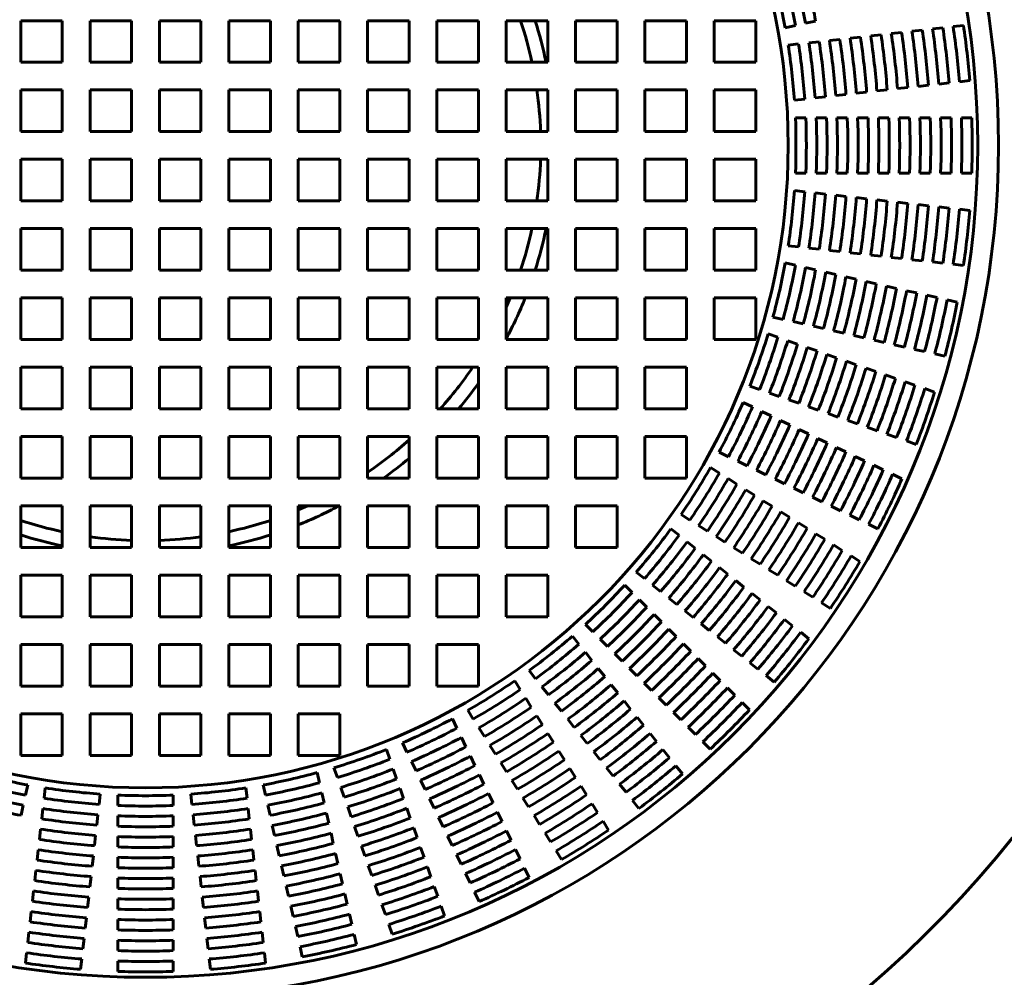
# Model space of a CAD drawing. Units: millimetres. Extents: x 66 to 372, y 48 to 388.
# Drawn here: x 126 to 155, y 82 to 110 of the extents above; entities that cross this region are included whole.
import ezdxf

# ---------------------------------------------------------------- set-up
doc = ezdxf.new("R2010")
doc.units = ezdxf.units.MM
doc.linetypes.add('K5LT_BASIC', pattern=[0])
doc.linetypes.add('K5LT_THIN', pattern=[0])
doc.layers.add('Системный слой', color=7, linetype='Continuous')
doc.styles.add('KDIMTEXTSTYLE', font='GOST_AU.SHX', dxfattribs={"width": 0.96, "oblique": 15, "height": 5})
doc.dimstyles.new('KDIMSTYLE (0.40)', dxfattribs={"dimtxt": 5, "dimasz": 1, "dimexe": 2, "dimexo": 0, "dimgap": 1, "dimtad": 1, "dimlfac": 2.5, "dimtxsty": 'KDIMTEXTSTYLE', "dimsah": 1, "dimcen": 0, "dimdle": 1, "dimadec": 0, "dimazin": 0, "dimtfac": 0.667, "dimtmove": 0, "dimatfit": 3, "dimfxl": 1, "dimtvp": 1, "dimtolj": 1, "dimtzin": 0, "dimarcsym": 0})

# ---------------------------------------------------------------- blocks, each defined once
blk = doc.blocks.new('KDIMARROW_01')
at = {"layer": 'Системный слой'}
blk.add_hatch(color=0, dxfattribs=at).paths.add_polyline_path([(0, 0), (-5, 0.658), (-4.5, 0), (-5, -0.658)])
at = {"layer": 'Системный слой', "color": 0, "linetype": 'K5LT_THIN', "lineweight": 18}
for p, q in [((-4.5, 0), (-5, 0.658)), ((-5, 0.658), (0, 0)), ((0, 0), (-5, -0.658)), ((-5, -0.658), (-4.5, 0)), ((0, 0), (-1, 0))]:
    blk.add_line(p, q, dxfattribs=at)

msp = doc.modelspace()

# ---------------------------------------------------------------- linework, layer by layer
at = {"layer": 'Системный слой', "color": 150, "linetype": 'K5LT_BASIC', "lineweight": 60, "true_color": 0x0080ff}
for p, q in [((126.2936, 109.758), (126.2936, 108.558)), ((127.4936, 109.758), (126.2936, 109.758)), ((127.4936, 108.558), (127.4936, 109.758)), ((128.2936, 109.758), (128.2936, 108.558)), ((129.4936, 109.758), (128.2936, 109.758)), ((129.4936, 108.558), (129.4936, 109.758)), ((131.4936, 109.758), (130.2936, 109.758)), ((130.2936, 109.758), (130.2936, 108.558)), ((131.4936, 108.558), (131.4936, 109.758)), ((133.4936, 109.758), (132.2936, 109.758)), ((132.2936, 109.758), (132.2936, 108.558)), ((133.4936, 108.558), (133.4936, 109.758)), ((134.2936, 109.758), (134.2936, 108.558)), ((135.4936, 109.758), (134.2936, 109.758)), ((135.4936, 108.558), (135.4936, 109.758)), ((136.2936, 109.758), (136.2936, 108.558)), ((137.4936, 109.758), (136.2936, 109.758)), ((137.4936, 108.558), (137.4936, 109.758)), ((139.4936, 109.758), (138.2936, 109.758)), ((138.2936, 109.758), (138.2936, 108.558)), ((139.4936, 108.558), (139.4936, 109.758)), ((141.4936, 109.758), (140.2936, 109.758)), ((140.2936, 109.758), (140.2936, 108.558)), ((141.4936, 108.558), (141.4936, 109.758)), ((142.2936, 109.758), (142.2936, 108.558)), ((143.4936, 109.758), (142.2936, 109.758)), ((143.4936, 108.558), (143.4936, 109.758)), ((145.4936, 109.758), (144.2936, 109.758)), ((144.2936, 109.758), (144.2936, 108.558)), ((145.4936, 108.558), (145.4936, 109.758)), ((147.4936, 109.758), (146.2936, 109.758)), ((146.2936, 109.758), (146.2936, 108.558)), ((147.4936, 108.558), (147.4936, 109.758)), ((148.3444, 109.5487), (148.6361, 109.6153)), ((148.9279, 109.6819), (149.2196, 109.7485)), ((153.1858, 109.5875), (153.4831, 109.621)), ((150.8075, 109.3195), (151.1048, 109.353)), ((151.4021, 109.3865), (151.6994, 109.42)), ((151.9967, 109.4535), (152.294, 109.487)), ((152.5913, 109.5205), (152.8885, 109.554)), ((148.4289, 109.0515), (148.7262, 109.085)), ((149.0236, 109.1185), (149.3209, 109.152)), ((149.6183, 109.1855), (149.9156, 109.219)), ((150.2129, 109.2525), (150.5102, 109.286)), ((126.2936, 108.558), (127.4936, 108.558)), ((128.2936, 108.558), (129.4936, 108.558)), ((130.2936, 108.558), (131.4936, 108.558)), ((132.2936, 108.558), (133.4936, 108.558)), ((134.2936, 108.558), (135.4936, 108.558)), ((136.2936, 108.558), (137.4936, 108.558)), ((138.2936, 108.558), (139.4936, 108.558)), ((140.2936, 108.558), (141.4936, 108.558)), ((142.2936, 108.558), (143.4936, 108.558)), ((144.2936, 108.558), (145.4936, 108.558)), ((146.2936, 108.558), (147.4936, 108.558)), ((152.7704, 107.9305), (153.0677, 107.964)), ((153.365, 107.9975), (153.6622, 108.031)), ((127.4936, 107.758), (126.2936, 107.758)), ((126.2936, 107.758), (126.2936, 106.558)), ((127.4936, 106.558), (127.4936, 107.758)), ((129.4936, 107.758), (128.2936, 107.758)), ((128.2936, 107.758), (128.2936, 106.558)), ((129.4936, 106.558), (129.4936, 107.758)), ((131.4936, 107.758), (130.2936, 107.758)), ((130.2936, 107.758), (130.2936, 106.558)), ((131.4936, 106.558), (131.4936, 107.758)), ((133.4936, 107.758), (132.2936, 107.758)), ((132.2936, 107.758), (132.2936, 106.558)), ((133.4936, 106.558), (133.4936, 107.758)), ((135.4936, 107.758), (134.2936, 107.758)), ((134.2936, 107.758), (134.2936, 106.558)), ((135.4936, 106.558), (135.4936, 107.758)), ((137.4936, 107.758), (136.2936, 107.758)), ((136.2936, 107.758), (136.2936, 106.558)), ((137.4936, 106.558), (137.4936, 107.758)), ((138.2936, 107.758), (138.2936, 106.558)), ((139.4936, 107.758), (138.2936, 107.758)), ((139.4936, 106.558), (139.4936, 107.758)), ((140.2936, 107.758), (140.2936, 106.558)), ((141.4936, 107.758), (140.2936, 107.758)), ((141.4936, 106.558), (141.4936, 107.758)), ((143.4936, 107.758), (142.2936, 107.758)), ((142.2936, 107.758), (142.2936, 106.558)), ((143.4936, 106.558), (143.4936, 107.758)), ((144.2936, 107.758), (144.2936, 106.558)), ((145.4936, 107.758), (144.2936, 107.758)), ((145.4936, 106.558), (145.4936, 107.758)), ((146.2936, 107.758), (146.2936, 106.558)), ((147.4936, 107.758), (146.2936, 107.758)), ((147.4936, 106.558), (147.4936, 107.758)), ((149.7974, 107.5956), (150.0947, 107.6291)), ((150.3921, 107.6626), (150.6894, 107.6961)), ((150.9867, 107.7296), (151.284, 107.7631)), ((151.5813, 107.7966), (151.8786, 107.83)), ((152.1759, 107.8635), (152.4731, 107.897)), ((148.608, 107.4615), (148.9054, 107.4951)), ((149.2027, 107.5286), (149.5001, 107.5621)), ((148.6363, 106.958), (148.9355, 106.958)), ((149.2348, 106.958), (149.534, 106.958)), ((149.8332, 106.958), (150.1324, 106.958)), ((150.4316, 106.958), (150.7308, 106.958)), ((151.03, 106.958), (151.3292, 106.958)), ((151.6284, 106.958), (151.9276, 106.958)), ((152.2267, 106.958), (152.5259, 106.958)), ((152.825, 106.958), (153.1242, 106.958)), ((153.4233, 106.958), (153.7225, 106.958)), ((126.2936, 106.558), (127.4936, 106.558)), ((128.2936, 106.558), (129.4936, 106.558)), ((130.2936, 106.558), (131.4936, 106.558)), ((132.2936, 106.558), (133.4936, 106.558)), ((134.2936, 106.558), (135.4936, 106.558)), ((136.2936, 106.558), (137.4936, 106.558)), ((138.2936, 106.558), (139.4936, 106.558)), ((140.2936, 106.558), (141.4936, 106.558)), ((142.2936, 106.558), (143.4936, 106.558)), ((144.2936, 106.558), (145.4936, 106.558)), ((146.2936, 106.558), (147.4936, 106.558)), ((127.4936, 105.758), (126.2936, 105.758)), ((126.2936, 105.758), (126.2936, 104.558)), ((127.4936, 104.558), (127.4936, 105.758)), ((129.4936, 105.758), (128.2936, 105.758)), ((128.2936, 105.758), (128.2936, 104.558)), ((129.4936, 104.558), (129.4936, 105.758)), ((130.2936, 105.758), (130.2936, 104.558)), ((131.4936, 105.758), (130.2936, 105.758)), ((131.4936, 104.558), (131.4936, 105.758)), ((133.4936, 105.758), (132.2936, 105.758)), ((132.2936, 105.758), (132.2936, 104.558)), ((133.4936, 104.558), (133.4936, 105.758)), ((134.2936, 105.758), (134.2936, 104.558)), ((135.4936, 105.758), (134.2936, 105.758)), ((135.4936, 104.558), (135.4936, 105.758)), ((136.2936, 105.758), (136.2936, 104.558)), ((137.4936, 105.758), (136.2936, 105.758)), ((137.4936, 104.558), (137.4936, 105.758)), ((139.4936, 105.758), (138.2936, 105.758)), ((138.2936, 105.758), (138.2936, 104.558)), ((139.4936, 104.558), (139.4936, 105.758)), ((141.4936, 105.758), (140.2936, 105.758)), ((140.2936, 105.758), (140.2936, 104.558)), ((141.4936, 104.558), (141.4936, 105.758)), ((143.4936, 105.758), (142.2936, 105.758)), ((142.2936, 105.758), (142.2936, 104.558)), ((143.4936, 104.558), (143.4936, 105.758)), ((145.4936, 105.758), (144.2936, 105.758)), ((144.2936, 105.758), (144.2936, 104.558)), ((145.4936, 104.558), (145.4936, 105.758)), ((147.4936, 105.758), (146.2936, 105.758)), ((146.2936, 105.758), (146.2936, 104.558)), ((147.4936, 104.558), (147.4936, 105.758)), ((148.6363, 105.358), (148.9355, 105.358)), ((149.2348, 105.358), (149.534, 105.358)), ((149.8332, 105.358), (150.1324, 105.358)), ((150.4316, 105.358), (150.7308, 105.358)), ((151.03, 105.358), (151.3292, 105.358)), ((151.6284, 105.358), (151.9276, 105.358)), ((152.2267, 105.358), (152.5259, 105.358)), ((152.825, 105.358), (153.1242, 105.358)), ((153.4233, 105.358), (153.7225, 105.358)), ((148.608, 104.8545), (148.9054, 104.821)), ((149.2027, 104.7874), (149.5001, 104.7539)), ((126.2936, 104.558), (127.4936, 104.558)), ((128.2936, 104.558), (129.4936, 104.558)), ((130.2936, 104.558), (131.4936, 104.558)), ((132.2936, 104.558), (133.4936, 104.558)), ((134.2936, 104.558), (135.4936, 104.558)), ((136.2936, 104.558), (137.4936, 104.558)), ((138.2936, 104.558), (139.4936, 104.558)), ((140.2936, 104.558), (141.4936, 104.558)), ((142.2936, 104.558), (143.4936, 104.558)), ((144.2936, 104.558), (145.4936, 104.558)), ((146.2936, 104.558), (147.4936, 104.558)), ((149.7974, 104.7204), (150.0947, 104.6869)), ((150.3921, 104.6534), (150.6894, 104.6199)), ((150.9867, 104.5864), (151.284, 104.5529)), ((151.5813, 104.5195), (151.8786, 104.486)), ((152.1759, 104.4525), (152.4731, 104.419)), ((152.7704, 104.3855), (153.0677, 104.352)), ((153.365, 104.3185), (153.6622, 104.285)), ((126.2936, 103.758), (126.2936, 102.558)), ((127.4936, 103.758), (126.2936, 103.758)), ((127.4936, 102.558), (127.4936, 103.758)), ((128.2936, 103.758), (128.2936, 102.558)), ((129.4936, 103.758), (128.2936, 103.758)), ((129.4936, 102.558), (129.4936, 103.758)), ((130.2936, 103.758), (130.2936, 102.558)), ((131.4936, 103.758), (130.2936, 103.758)), ((131.4936, 102.558), (131.4936, 103.758)), ((132.2936, 103.758), (132.2936, 102.558)), ((133.4936, 103.758), (132.2936, 103.758)), ((133.4936, 102.558), (133.4936, 103.758)), ((135.4936, 103.758), (134.2936, 103.758)), ((134.2936, 103.758), (134.2936, 102.558)), ((135.4936, 102.558), (135.4936, 103.758)), ((137.4936, 103.758), (136.2936, 103.758)), ((136.2936, 103.758), (136.2936, 102.558)), ((137.4936, 102.558), (137.4936, 103.758)), ((138.2936, 103.758), (138.2936, 102.558)), ((139.4936, 103.758), (138.2936, 103.758)), ((139.4936, 102.558), (139.4936, 103.758)), ((140.2936, 103.758), (140.2936, 102.558)), ((141.4936, 103.758), (140.2936, 103.758)), ((141.4936, 102.558), (141.4936, 103.758)), ((143.4936, 103.758), (142.2936, 103.758)), ((142.2936, 103.758), (142.2936, 102.558)), ((143.4936, 102.558), (143.4936, 103.758)), ((145.4936, 103.758), (144.2936, 103.758)), ((144.2936, 103.758), (144.2936, 102.558)), ((145.4936, 102.558), (145.4936, 103.758)), ((146.2936, 103.758), (146.2936, 102.558)), ((147.4936, 103.758), (146.2936, 103.758)), ((147.4936, 102.558), (147.4936, 103.758)), ((148.4289, 103.2645), (148.7262, 103.231)), ((149.0236, 103.1975), (149.3209, 103.164)), ((149.6183, 103.1305), (149.9156, 103.097)), ((150.2129, 103.0635), (150.5102, 103.03)), ((150.8075, 102.9965), (151.1048, 102.963)), ((151.4021, 102.9295), (151.6994, 102.896)), ((151.9967, 102.8625), (152.294, 102.829)), ((152.5913, 102.7955), (152.8885, 102.762)), ((126.2936, 102.558), (127.4936, 102.558)), ((128.2936, 102.558), (129.4936, 102.558)), ((130.2936, 102.558), (131.4936, 102.558)), ((132.2936, 102.558), (133.4936, 102.558)), ((134.2936, 102.558), (135.4936, 102.558)), ((136.2936, 102.558), (137.4936, 102.558)), ((138.2936, 102.558), (139.4936, 102.558)), ((140.2936, 102.558), (141.4936, 102.558)), ((142.2936, 102.558), (143.4936, 102.558)), ((144.2936, 102.558), (145.4936, 102.558)), ((146.2936, 102.558), (147.4936, 102.558)), ((148.3444, 102.7673), (148.6361, 102.7007)), ((148.9279, 102.6341), (149.2196, 102.5675)), ((153.1858, 102.7285), (153.4831, 102.695)), ((149.5113, 102.501), (149.803, 102.4344)), ((150.0947, 102.3678), (150.3864, 102.3012)), ((150.6781, 102.2347), (150.9698, 102.1681)), ((151.2615, 102.1015), (151.5531, 102.0349)), ((151.8448, 101.9684), (152.1365, 101.9018)), ((126.2936, 101.758), (126.2936, 100.558)), ((127.4936, 101.758), (126.2936, 101.758)), ((127.4936, 100.558), (127.4936, 101.758)), ((129.4936, 101.758), (128.2936, 101.758)), ((128.2936, 101.758), (128.2936, 100.558)), ((129.4936, 100.558), (129.4936, 101.758)), ((131.4936, 101.758), (130.2936, 101.758)), ((130.2936, 101.758), (130.2936, 100.558)), ((131.4936, 100.558), (131.4936, 101.758)), ((133.4936, 101.758), (132.2936, 101.758)), ((132.2936, 101.758), (132.2936, 100.558)), ((133.4936, 100.558), (133.4936, 101.758)), ((135.4936, 101.758), (134.2936, 101.758)), ((134.2936, 101.758), (134.2936, 100.558)), ((135.4936, 100.558), (135.4936, 101.758)), ((137.4936, 101.758), (136.2936, 101.758)), ((136.2936, 101.758), (136.2936, 100.558)), ((137.4936, 100.558), (137.4936, 101.758)), ((138.2936, 101.758), (138.2936, 100.558)), ((139.4936, 101.758), (138.2936, 101.758)), ((139.4936, 100.558), (139.4936, 101.758)), ((140.2936, 101.758), (140.2936, 100.558)), ((141.4936, 101.758), (140.2936, 101.758)), ((141.4936, 100.558), (141.4936, 101.758)), ((142.2936, 101.758), (142.2936, 100.558)), ((143.4936, 101.758), (142.2936, 101.758)), ((143.4936, 100.558), (143.4936, 101.758)), ((144.2936, 101.758), (144.2936, 100.558)), ((145.4936, 101.758), (144.2936, 101.758)), ((145.4936, 100.558), (145.4936, 101.758)), ((147.4936, 101.758), (146.2936, 101.758)), ((146.2936, 101.758), (146.2936, 100.558)), ((147.4936, 100.558), (147.4936, 101.758)), ((152.4281, 101.8352), (152.7198, 101.7687)), ((153.0114, 101.7021), (153.3031, 101.6355)), ((147.9884, 101.2074), (148.2801, 101.1408)), ((148.5718, 101.0742), (148.8636, 101.0077)), ((149.1553, 100.9411), (149.447, 100.8745)), ((149.7387, 100.8079), (150.0304, 100.7413)), ((126.2936, 100.558), (127.4936, 100.558)), ((128.2936, 100.558), (129.4936, 100.558)), ((130.2936, 100.558), (131.4936, 100.558)), ((132.2936, 100.558), (133.4936, 100.558)), ((134.2936, 100.558), (135.4936, 100.558)), ((136.2936, 100.558), (137.4936, 100.558)), ((138.2936, 100.558), (139.4936, 100.558)), ((140.2936, 100.558), (141.4936, 100.558)), ((142.2936, 100.558), (143.4936, 100.558)), ((144.2936, 100.558), (145.4936, 100.558)), ((146.2936, 100.558), (147.4936, 100.558)), ((147.8488, 100.7228), (148.1312, 100.624)), ((148.4136, 100.5251), (148.6961, 100.4263)), ((150.3221, 100.6748), (150.6138, 100.6082)), ((150.9054, 100.5416), (151.1971, 100.4751)), ((148.9785, 100.3275), (149.2609, 100.2287)), ((151.4888, 100.4085), (151.7804, 100.3419)), ((152.0721, 100.2753), (152.3637, 100.2088)), ((149.5433, 100.1298), (149.8257, 100.031)), ((152.6554, 100.1422), (152.947, 100.0756)), ((127.4936, 99.758), (126.2936, 99.758)), ((126.2936, 99.758), (126.2936, 98.558)), ((127.4936, 98.558), (127.4936, 99.758)), ((128.2936, 99.758), (128.2936, 98.558)), ((129.4936, 99.758), (128.2936, 99.758)), ((129.4936, 98.558), (129.4936, 99.758)), ((130.2936, 99.758), (130.2936, 98.558)), ((131.4936, 99.758), (130.2936, 99.758)), ((131.4936, 98.558), (131.4936, 99.758)), ((132.2936, 99.758), (132.2936, 98.558)), ((133.4936, 99.758), (132.2936, 99.758)), ((133.4936, 98.558), (133.4936, 99.758)), ((134.2936, 99.758), (134.2936, 98.558)), ((135.4936, 99.758), (134.2936, 99.758)), ((135.4936, 98.558), (135.4936, 99.758)), ((137.4936, 99.758), (136.2936, 99.758)), ((136.2936, 99.758), (136.2936, 98.558)), ((137.4936, 98.558), (137.4936, 99.758)), ((138.2936, 99.758), (138.2936, 98.558)), ((139.4936, 99.758), (138.2936, 99.758)), ((139.4936, 98.558), (139.4936, 99.758)), ((140.2936, 99.758), (140.2936, 98.558)), ((141.4936, 99.758), (140.2936, 99.758)), ((141.4936, 98.558), (141.4936, 99.758)), ((142.2936, 99.758), (142.2936, 98.558)), ((143.4936, 99.758), (142.2936, 99.758)), ((143.4936, 98.558), (143.4936, 99.758)), ((144.2936, 99.758), (144.2936, 98.558)), ((145.4936, 99.758), (144.2936, 99.758)), ((145.4936, 98.558), (145.4936, 99.758)), ((150.1081, 99.9322), (150.3905, 99.8334)), ((150.6729, 99.7346), (150.9553, 99.6358)), ((151.2377, 99.537), (151.5201, 99.4381)), ((147.3203, 99.2126), (147.6028, 99.1137)), ((151.8024, 99.3393), (152.0848, 99.2405)), ((152.3672, 99.1417), (152.6495, 99.0429)), ((147.8852, 99.0149), (148.1676, 98.9161)), ((148.4501, 98.8173), (148.7325, 98.7184)), ((126.2936, 98.558), (127.4936, 98.558)), ((128.2936, 98.558), (129.4936, 98.558)), ((130.2936, 98.558), (131.4936, 98.558)), ((132.2936, 98.558), (133.4936, 98.558)), ((134.2936, 98.558), (135.4936, 98.558)), ((136.2936, 98.558), (137.4936, 98.558)), ((138.2936, 98.558), (139.4936, 98.558)), ((140.2936, 98.558), (141.4936, 98.558)), ((142.2936, 98.558), (143.4936, 98.558)), ((144.2936, 98.558), (145.4936, 98.558)), ((147.1273, 98.7466), (147.3969, 98.6168)), ((149.0149, 98.6196), (149.2973, 98.5208)), ((147.6665, 98.487), (147.9361, 98.3571)), ((149.5797, 98.422), (149.8621, 98.3232)), ((148.2057, 98.2273), (148.4753, 98.0975)), ((148.7448, 97.9677), (149.0144, 97.8379)), ((150.1445, 98.2244), (150.4269, 98.1256)), ((150.7092, 98.0267), (150.9916, 97.9279)), ((127.4936, 97.758), (126.2936, 97.758)), ((126.2936, 97.758), (126.2936, 96.558)), ((127.4936, 96.558), (127.4936, 97.758)), ((129.4936, 97.758), (128.2936, 97.758)), ((128.2936, 97.758), (128.2936, 96.558)), ((129.4936, 96.558), (129.4936, 97.758)), ((130.2936, 97.758), (130.2936, 96.558)), ((131.4936, 97.758), (130.2936, 97.758)), ((131.4936, 96.558), (131.4936, 97.758)), ((132.2936, 97.758), (132.2936, 96.558)), ((133.4936, 97.758), (132.2936, 97.758)), ((133.4936, 96.558), (133.4936, 97.758)), ((135.4936, 97.758), (134.2936, 97.758)), ((134.2936, 97.758), (134.2936, 96.558)), ((135.4936, 96.558), (135.4936, 97.758)), ((137.4936, 97.758), (136.2936, 97.758)), ((136.2936, 97.758), (136.2936, 96.558)), ((137.4936, 96.558), (137.4936, 97.758)), ((139.4936, 97.758), (138.2936, 97.758)), ((138.2936, 97.758), (138.2936, 96.558)), ((139.4936, 96.558), (139.4936, 97.758)), ((140.2936, 97.758), (140.2936, 96.558)), ((141.4936, 97.758), (140.2936, 97.758)), ((141.4936, 96.558), (141.4936, 97.758)), ((142.2936, 97.758), (142.2936, 96.558)), ((143.4936, 97.758), (142.2936, 97.758)), ((143.4936, 96.558), (143.4936, 97.758)), ((144.2936, 97.758), (144.2936, 96.558)), ((145.4936, 97.758), (144.2936, 97.758)), ((145.4936, 96.558), (145.4936, 97.758)), ((149.284, 97.708), (149.5535, 97.5782)), ((151.274, 97.8291), (151.5563, 97.7303)), ((149.8231, 97.4484), (150.0926, 97.3186)), ((151.8387, 97.6315), (152.1211, 97.5327)), ((146.4331, 97.3051), (146.7027, 97.1752)), ((150.3622, 97.1888), (150.6317, 97.059)), ((146.1891, 96.8637), (146.4425, 96.7045)), ((146.9723, 97.0454), (147.2419, 96.9156)), ((150.9012, 96.9292), (151.1707, 96.7994)), ((126.2936, 96.558), (127.4936, 96.558)), ((128.2936, 96.558), (129.4936, 96.558)), ((130.2936, 96.558), (131.4936, 96.558)), ((132.2936, 96.558), (133.4936, 96.558)), ((134.2936, 96.558), (135.4936, 96.558)), ((136.2936, 96.558), (137.4936, 96.558)), ((138.2936, 96.558), (139.4936, 96.558)), ((140.2936, 96.558), (141.4936, 96.558)), ((142.2936, 96.558), (143.4936, 96.558)), ((144.2936, 96.558), (145.4936, 96.558)), ((146.6959, 96.5453), (146.9492, 96.3861)), ((147.5115, 96.7858), (147.7811, 96.6559)), ((151.4403, 96.6696), (151.7098, 96.5398)), ((148.0506, 96.5261), (148.3202, 96.3963)), ((148.5898, 96.2665), (148.8593, 96.1367)), ((147.2026, 96.2269), (147.4559, 96.0677)), ((149.1289, 96.0069), (149.3984, 95.8771)), ((127.4936, 95.758), (126.2936, 95.758)), ((126.2936, 95.758), (126.2936, 94.558)), ((127.4936, 94.558), (127.4936, 95.758)), ((129.4936, 95.758), (128.2936, 95.758)), ((128.2936, 95.758), (128.2936, 94.558)), ((129.4936, 94.558), (129.4936, 95.758)), ((131.4936, 95.758), (130.2936, 95.758)), ((130.2936, 95.758), (130.2936, 94.558)), ((131.4936, 94.558), (131.4936, 95.758)), ((132.2936, 95.758), (132.2936, 94.558)), ((133.4936, 95.758), (132.2936, 95.758)), ((133.4936, 94.558), (133.4936, 95.758)), ((134.2936, 95.758), (134.2936, 94.558)), ((135.4936, 95.758), (134.2936, 95.758)), ((135.4936, 94.558), (135.4936, 95.758)), ((136.2936, 95.758), (136.2936, 94.558)), ((137.4936, 95.758), (136.2936, 95.758)), ((137.4936, 94.558), (137.4936, 95.758)), ((139.4936, 95.758), (138.2936, 95.758)), ((138.2936, 95.758), (138.2936, 94.558)), ((139.4936, 94.558), (139.4936, 95.758)), ((141.4936, 95.758), (140.2936, 95.758)), ((140.2936, 95.758), (140.2936, 94.558)), ((141.4936, 94.558), (141.4936, 95.758)), ((143.4936, 95.758), (142.2936, 95.758)), ((142.2936, 95.758), (142.2936, 94.558)), ((143.4936, 94.558), (143.4936, 95.758)), ((147.7093, 95.9085), (147.9626, 95.7493)), ((149.6679, 95.7473), (149.9375, 95.6175)), ((145.3379, 95.5089), (145.5913, 95.3497)), ((148.2159, 95.5901), (148.4693, 95.431)), ((150.207, 95.4877), (150.4765, 95.3579)), ((145.8446, 95.1905), (146.098, 95.0313)), ((148.7226, 95.2718), (148.9759, 95.1126)), ((150.7461, 95.2281), (151.0156, 95.0983)), ((145.046, 95.0976), (145.28, 94.911)), ((146.3513, 94.8721), (146.6047, 94.7129)), ((149.2292, 94.9535), (149.4825, 94.7943)), ((126.2936, 94.558), (127.4936, 94.558)), ((128.2936, 94.558), (129.4936, 94.558)), ((130.2936, 94.558), (131.4936, 94.558)), ((132.2936, 94.558), (133.4936, 94.558)), ((134.2936, 94.558), (135.4936, 94.558)), ((136.2936, 94.558), (137.4936, 94.558)), ((138.2936, 94.558), (139.4936, 94.558)), ((140.2936, 94.558), (141.4936, 94.558)), ((142.2936, 94.558), (143.4936, 94.558)), ((145.5139, 94.7245), (145.7479, 94.5379)), ((149.7358, 94.6351), (149.9891, 94.476)), ((145.9818, 94.3513), (146.2158, 94.1648)), ((146.858, 94.5537), (147.1114, 94.3946)), ((150.2424, 94.3168), (150.4957, 94.1577)), ((147.3647, 94.2354), (147.618, 94.0762)), ((127.4936, 93.758), (126.2936, 93.758)), ((126.2936, 93.758), (126.2936, 92.558)), ((127.4936, 92.558), (127.4936, 93.758)), ((128.2936, 93.758), (128.2936, 92.558)), ((129.4936, 93.758), (128.2936, 93.758)), ((129.4936, 92.558), (129.4936, 93.758)), ((131.4936, 93.758), (130.2936, 93.758)), ((130.2936, 93.758), (130.2936, 92.558)), ((131.4936, 92.558), (131.4936, 93.758)), ((132.2936, 93.758), (132.2936, 92.558)), ((133.4936, 93.758), (132.2936, 93.758)), ((133.4936, 92.558), (133.4936, 93.758)), ((134.2936, 93.758), (134.2936, 92.558)), ((135.4936, 93.758), (134.2936, 93.758)), ((135.4936, 92.558), (135.4936, 93.758)), ((137.4936, 93.758), (136.2936, 93.758)), ((136.2936, 93.758), (136.2936, 92.558)), ((137.4936, 92.558), (137.4936, 93.758)), ((139.4936, 93.758), (138.2936, 93.758)), ((138.2936, 93.758), (138.2936, 92.558)), ((139.4936, 92.558), (139.4936, 93.758)), ((141.4936, 93.758), (140.2936, 93.758)), ((140.2936, 93.758), (140.2936, 92.558)), ((141.4936, 92.558), (141.4936, 93.758)), ((144.0485, 93.8467), (144.2824, 93.6601)), ((146.4497, 93.9782), (146.6836, 93.7917)), ((147.8713, 93.917), (148.1247, 93.7579)), ((143.7124, 93.4706), (143.924, 93.259)), ((144.5164, 93.4735), (144.7503, 93.287)), ((146.9175, 93.6051), (147.1514, 93.4186)), ((148.378, 93.5987), (148.6313, 93.4395)), ((147.3853, 93.2321), (147.6192, 93.0455)), ((148.8846, 93.2804), (149.1379, 93.1212)), ((144.1356, 93.0474), (144.3472, 92.8358)), ((144.9842, 93.1004), (145.2182, 92.9138)), ((147.8531, 92.859), (148.087, 92.6725)), ((149.3912, 92.9621), (149.6445, 92.8029)), ((144.5587, 92.6243), (144.7703, 92.4127)), ((145.4521, 92.7273), (145.686, 92.5408)), ((126.2936, 92.558), (127.4936, 92.558)), ((128.2936, 92.558), (129.4936, 92.558)), ((130.2936, 92.558), (131.4936, 92.558)), ((132.2936, 92.558), (133.4936, 92.558)), ((134.2936, 92.558), (135.4936, 92.558)), ((136.2936, 92.558), (137.4936, 92.558)), ((138.2936, 92.558), (139.4936, 92.558)), ((140.2936, 92.558), (141.4936, 92.558)), ((142.581, 92.3392), (142.7926, 92.1276)), ((145.9199, 92.3542), (146.1538, 92.1677)), ((148.3209, 92.486), (148.5548, 92.2994)), ((142.205, 92.0032), (142.3915, 91.7692)), ((144.9819, 92.2011), (145.1934, 91.9896)), ((148.7887, 92.1129), (149.0226, 91.9264)), ((126.2936, 91.758), (126.2936, 90.558)), ((127.4936, 91.758), (126.2936, 91.758)), ((127.4936, 90.558), (127.4936, 91.758)), ((128.2936, 91.758), (128.2936, 90.558)), ((129.4936, 91.758), (128.2936, 91.758)), ((129.4936, 90.558), (129.4936, 91.758)), ((130.2936, 91.758), (130.2936, 90.558)), ((131.4936, 91.758), (130.2936, 91.758)), ((131.4936, 90.558), (131.4936, 91.758)), ((132.2936, 91.758), (132.2936, 90.558)), ((133.4936, 91.758), (132.2936, 91.758)), ((133.4936, 90.558), (133.4936, 91.758)), ((134.2936, 91.758), (134.2936, 90.558)), ((135.4936, 91.758), (134.2936, 91.758)), ((135.4936, 90.558), (135.4936, 91.758)), ((137.4936, 91.758), (136.2936, 91.758)), ((136.2936, 91.758), (136.2936, 90.558)), ((137.4936, 90.558), (137.4936, 91.758)), ((138.2936, 91.758), (138.2936, 90.558)), ((139.4936, 91.758), (138.2936, 91.758)), ((139.4936, 90.558), (139.4936, 91.758)), ((143.0042, 91.9161), (143.2158, 91.7045)), ((145.405, 91.778), (145.6166, 91.5664)), ((146.3878, 91.9811), (146.6217, 91.7946)), ((142.5781, 91.5353), (142.7647, 91.3013)), ((143.4274, 91.4929), (143.6389, 91.2813)), ((146.8556, 91.6081), (147.0894, 91.4216)), ((145.8281, 91.3549), (146.0397, 91.1434)), ((147.3233, 91.235), (147.5572, 91.0485)), ((140.954, 91.0056), (141.1406, 90.7716)), ((142.9512, 91.0674), (143.1378, 90.8335)), ((143.8505, 91.0698), (144.0621, 90.8582)), ((146.2512, 90.9318), (146.4627, 90.7203)), ((140.5427, 90.7137), (140.7019, 90.4604)), ((143.3243, 90.5995), (143.5109, 90.3656)), ((144.2736, 90.6466), (144.4852, 90.4351)), ((147.7911, 90.862), (148.025, 90.6755)), ((126.2936, 90.558), (127.4936, 90.558)), ((128.2936, 90.558), (129.4936, 90.558)), ((130.2936, 90.558), (131.4936, 90.558)), ((132.2936, 90.558), (133.4936, 90.558)), ((134.2936, 90.558), (135.4936, 90.558)), ((136.2936, 90.558), (137.4936, 90.558)), ((138.2936, 90.558), (139.4936, 90.558)), ((141.3272, 90.5377), (141.5137, 90.3037)), ((146.6743, 90.5087), (146.8858, 90.2972)), ((140.8611, 90.207), (141.0203, 89.9536)), ((141.7003, 90.0698), (141.8869, 89.8359)), ((143.6974, 90.1317), (143.884, 89.8978)), ((144.6967, 90.2235), (144.9083, 90.012)), ((147.0973, 90.0857), (147.3089, 89.8741)), ((126.2936, 89.758), (126.2936, 88.558)), ((127.4936, 89.758), (126.2936, 89.758)), ((127.4936, 88.558), (127.4936, 89.758)), ((128.2936, 89.758), (128.2936, 88.558)), ((129.4936, 89.758), (128.2936, 89.758)), ((129.4936, 88.558), (129.4936, 89.758)), ((130.2936, 89.758), (130.2936, 88.558)), ((131.4936, 89.758), (130.2936, 89.758)), ((131.4936, 88.558), (131.4936, 89.758)), ((133.4936, 89.758), (132.2936, 89.758)), ((132.2936, 89.758), (132.2936, 88.558)), ((133.4936, 88.558), (133.4936, 89.758)), ((135.4936, 89.758), (134.2936, 89.758)), ((134.2936, 89.758), (134.2936, 88.558)), ((135.4936, 88.558), (135.4936, 89.758)), ((139.188, 89.8625), (139.3472, 89.6091)), ((145.1198, 89.8004), (145.3314, 89.5889)), ((138.7465, 89.6185), (138.8764, 89.3489)), ((141.1795, 89.7003), (141.3387, 89.4469)), ((142.0734, 89.602), (142.2599, 89.368)), ((144.0705, 89.6639), (144.257, 89.43)), ((139.5064, 89.3558), (139.6656, 89.1024)), ((141.4979, 89.1936), (141.6571, 88.9403)), ((144.4435, 89.1961), (144.6301, 88.9622)), ((145.5429, 89.3774), (145.7544, 89.1658)), ((137.305, 88.9243), (137.4348, 88.6547)), ((139.0062, 89.0793), (139.136, 88.8097)), ((142.4465, 89.1341), (142.633, 88.9002)), ((145.966, 88.9543), (146.1775, 88.7428)), ((136.8391, 88.7313), (136.9379, 88.4489)), ((139.8248, 88.849), (139.9839, 88.5957)), ((141.8162, 88.6869), (141.9754, 88.4336)), ((142.8196, 88.6663), (143.0061, 88.4324)), ((144.8166, 88.7283), (145.0031, 88.4944)), ((126.2936, 88.558), (127.4936, 88.558)), ((128.2936, 88.558), (129.4936, 88.558)), ((130.2936, 88.558), (131.4936, 88.558)), ((132.2936, 88.558), (133.4936, 88.558)), ((134.2936, 88.558), (135.4936, 88.558)), ((137.5647, 88.3851), (137.6945, 88.1155)), ((139.2659, 88.5402), (139.3957, 88.2706)), ((140.1431, 88.3424), (140.3023, 88.089)), ((134.8442, 88.0633), (134.9108, 87.7715)), ((135.3288, 88.2029), (135.4277, 87.9204)), ((137.0367, 88.1664), (137.1355, 87.884)), ((142.1346, 88.1803), (142.2938, 87.927)), ((143.1926, 88.1985), (143.3791, 87.9646)), ((145.1896, 88.2605), (145.3761, 88.0266)), ((137.8243, 87.8459), (137.9541, 87.5764)), ((139.5255, 88.001), (139.6553, 87.7314)), ((140.4615, 87.8357), (140.6207, 87.5824)), ((126.5029, 87.7072), (126.4363, 87.4155)), ((127.0001, 87.6227), (126.9666, 87.3254)), ((132.7871, 87.6227), (132.8206, 87.3254)), ((133.2843, 87.7072), (133.3509, 87.4155)), ((134.9774, 87.4798), (135.044, 87.1881)), ((135.5265, 87.638), (135.6253, 87.3556)), ((137.2344, 87.6016), (137.3332, 87.3192)), ((139.7851, 87.4619), (139.915, 87.1923)), ((142.4529, 87.6737), (142.6121, 87.4204)), ((143.5657, 87.7307), (143.7522, 87.4968)), ((128.5901, 87.4436), (128.5566, 87.1462)), ((129.0936, 87.4153), (129.0936, 87.1161)), ((130.6936, 87.4153), (130.6936, 87.1161)), ((131.1972, 87.4436), (131.2307, 87.1462)), ((138.084, 87.3068), (138.2138, 87.0372)), ((140.7798, 87.329), (140.939, 87.0757)), ((143.9387, 87.2629), (144.1252, 87.0291)), ((126.3698, 87.1238), (126.3032, 86.832)), ((126.9331, 87.028), (126.8996, 86.7307)), ((132.8541, 87.028), (132.8876, 86.7307)), ((133.4175, 87.1238), (133.4841, 86.832)), ((135.1105, 86.8964), (135.1771, 86.6046)), ((135.7242, 87.0731), (135.823, 86.7907)), ((137.432, 87.0367), (137.5308, 86.7543)), ((140.0448, 86.9228), (140.1746, 86.6532)), ((142.7713, 87.167), (142.9304, 86.9137)), ((128.5231, 86.8489), (128.4896, 86.5515)), ((129.0936, 86.8168), (129.0936, 86.5176)), ((130.6936, 86.8168), (130.6936, 86.5176)), ((131.2642, 86.8489), (131.2977, 86.5515)), ((138.3436, 86.7677), (138.4734, 86.4981)), ((141.0982, 86.8224), (141.2573, 86.5691)), ((143.0896, 86.6605), (143.2487, 86.4072)), ((126.8661, 86.4334), (126.8326, 86.136)), ((132.9211, 86.4334), (132.9546, 86.136)), ((133.5507, 86.5403), (133.6172, 86.2486)), ((135.9218, 86.5083), (136.0206, 86.2259)), ((137.6296, 86.4719), (137.7285, 86.1895)), ((140.3044, 86.3837), (140.4342, 86.1142)), ((128.4561, 86.2542), (128.4226, 85.9569)), ((129.0936, 86.2184), (129.0936, 85.9192)), ((130.6936, 86.2184), (130.6936, 85.9192)), ((131.3312, 86.2542), (131.3647, 85.9569)), ((135.2437, 86.3129), (135.3103, 86.0212)), ((138.6032, 86.2286), (138.733, 85.959)), ((141.4165, 86.3158), (141.5757, 86.0625)), ((126.7991, 85.8387), (126.7656, 85.5414)), ((132.9881, 85.8387), (133.0216, 85.5414)), ((133.6838, 85.9569), (133.7504, 85.6652)), ((136.1194, 85.9435), (136.2182, 85.6611)), ((137.8273, 85.9072), (137.9261, 85.6248)), ((140.564, 85.8446), (140.6938, 85.5751)), ((141.7348, 85.8092), (141.894, 85.5559)), ((128.3891, 85.6596), (128.3556, 85.3622)), ((129.0936, 85.62), (129.0936, 85.3208)), ((130.6936, 85.62), (130.6936, 85.3208)), ((131.3982, 85.6596), (131.4317, 85.3622)), ((135.3769, 85.7296), (135.4434, 85.4379)), ((138.8628, 85.6895), (138.9926, 85.4199)), ((126.7321, 85.2441), (126.6986, 84.9468)), ((133.0551, 85.2441), (133.0886, 84.9468)), ((133.817, 85.3735), (133.8836, 85.0818)), ((136.3171, 85.3787), (136.4159, 85.0963)), ((138.0249, 85.3424), (138.1237, 85.06)), ((140.8236, 85.3056), (140.9534, 85.0361)), ((128.3221, 85.0649), (128.2886, 84.7676)), ((129.0936, 85.0216), (129.0936, 84.7224)), ((130.6936, 85.0216), (130.6936, 84.7224)), ((131.4652, 85.0649), (131.4987, 84.7676)), ((135.51, 85.1462), (135.5766, 84.8545)), ((139.1224, 85.1504), (139.2522, 84.8809)), ((126.6651, 84.6495), (126.6316, 84.3522)), ((133.1221, 84.6495), (133.1556, 84.3522)), ((133.9501, 84.7902), (134.0167, 84.4985)), ((136.5147, 84.8139), (136.6135, 84.5316)), ((138.2225, 84.7777), (138.3213, 84.4953)), ((128.2551, 84.4703), (128.2216, 84.1731)), ((129.0936, 84.4232), (129.0936, 84.1241)), ((130.6936, 84.4232), (130.6936, 84.1241)), ((131.5322, 84.4703), (131.5657, 84.1731)), ((135.6432, 84.5629), (135.7097, 84.2712)), ((139.382, 84.6114), (139.5118, 84.3418)), ((126.5981, 84.0549), (126.5647, 83.7576)), ((133.1891, 84.0549), (133.2226, 83.7576)), ((134.0833, 84.2068), (134.1498, 83.9152)), ((136.7123, 84.2492), (136.8111, 83.9668)), ((138.4201, 84.2129), (138.5189, 83.9306)), ((128.1881, 83.8758), (128.1546, 83.5785)), ((129.0936, 83.8249), (129.0936, 83.5257)), ((130.6936, 83.8249), (130.6936, 83.5257)), ((131.5992, 83.8758), (131.6327, 83.5785)), ((135.7763, 83.9795), (135.8429, 83.6879)), ((134.2164, 83.6235), (134.283, 83.3319)), ((136.9099, 83.6845), (137.0087, 83.4021)), ((126.5312, 83.4604), (126.4977, 83.1631)), ((128.1211, 83.2812), (128.0876, 82.9839)), ((129.0936, 83.2266), (129.0936, 82.9274)), ((130.6936, 83.2266), (130.6936, 82.9274)), ((131.6662, 83.2812), (131.6997, 82.9839)), ((133.2561, 83.4604), (133.2896, 83.1631)), ((135.9094, 83.3962), (135.976, 83.1046)), ((134.3495, 83.0402), (134.4161, 82.7486)), ((126.4642, 82.8658), (126.4307, 82.5686)), ((128.0541, 82.6867), (128.0206, 82.3894)), ((131.7332, 82.6867), (131.7666, 82.3894)), ((133.3231, 82.8658), (133.3566, 82.5686)), ((129.0936, 82.6283), (129.0936, 82.3292)), ((130.6936, 82.6283), (130.6936, 82.3292))]:
    msp.add_line(p, q, dxfattribs=at)
for radius in [24.6, 24, 18.5339]:
    msp.add_circle((129.8936, 106.158), radius, dxfattribs=at)
for radius, start, end in [(32, 90.71622, 178.56746), (32, 1.43254, 89.28378), (18.7597, 10.41305, 15.30123), (19.0587, 10.45141, 15.26287), (19.3577, 10.48859, 15.22569), (19.6567, 10.52464, 15.18965), (11.4, 12.15319, 18.40847), (11.8002, 11.73502, 17.7629), (23.8423, 4.50572, 8.35143), (21.4505, 4.29122, 8.56592), (21.7495, 4.32061, 8.53653), (22.0484, 4.34921, 8.50793), (22.3474, 4.37704, 8.4801), (22.6464, 4.40414, 8.45301), (22.9454, 4.43052, 8.42662), (23.2443, 4.45623, 8.40091), (23.5433, 4.48129, 8.37585), (18.7597, 3.98448, 8.87266), (19.0587, 4.02284, 8.8343), (19.3577, 4.06002, 8.79712), (19.6567, 4.09607, 8.76108), (19.9556, 4.13103, 8.72611), (20.2546, 4.16496, 8.69218), (20.5536, 4.1979, 8.65924), (20.8526, 4.2299, 8.62724), (21.1515, 4.26099, 8.59615), (11.4, 2.01079, 8.06815), (18.7597, 357.55591, 2.44409), (19.0587, 357.59427, 2.40573), (19.3577, 357.63145, 2.36855), (19.6567, 357.66749, 2.33251), (19.9556, 357.70246, 2.29754), (20.2546, 357.73639, 2.26361), (20.5536, 357.76933, 2.23067), (20.8526, 357.80133, 2.19867), (21.1515, 357.83242, 2.16758), (21.4505, 357.86265, 2.13735), (21.7495, 357.89204, 2.10796), (22.0484, 357.92064, 2.07936), (22.3474, 357.94847, 2.05153), (22.6464, 357.97556, 2.02444), (22.9454, 358.00195, 1.99805), (23.2443, 358.02766, 1.97234), (23.5433, 358.05272, 1.94728), (23.8423, 358.07715, 1.92285), (11.4, 351.93185, 357.98921), (32, 181.43254, 269.28378), (32, 270.71622, 358.56746), (18.7597, 351.12734, 356.01552), (19.0587, 351.1657, 355.97716), (19.3577, 351.20288, 355.93998), (19.6567, 351.23892, 355.90393), (19.9556, 351.27389, 355.86897), (20.2546, 351.30782, 355.83504), (20.5536, 351.34076, 355.8021), (20.8526, 351.37276, 355.7701), (21.1515, 351.40385, 355.73901), (21.4505, 351.43408, 355.70878), (21.7495, 351.46347, 355.67939), (22.0484, 351.49207, 355.65079), (22.3474, 351.5199, 355.62296), (22.6464, 351.54699, 355.59586), (22.9454, 351.57338, 355.56948), (23.2443, 351.59909, 355.54377), (23.5433, 351.62415, 355.51871), (23.8423, 351.64857, 355.49428), (11.4, 341.59153, 347.84681), (11.8002, 342.2371, 348.26498), (18.7597, 344.69877, 349.58695), (19.0587, 344.73713, 349.54859), (19.3577, 344.77431, 349.51141), (19.6567, 344.81035, 349.47536), (19.9556, 344.84532, 349.4404), (20.2546, 344.87925, 349.40647), (20.5536, 344.91219, 349.37352), (20.8526, 344.94419, 349.34153), (21.1515, 344.97528, 349.31043), (21.4505, 345.00551, 349.28021), (21.7495, 345.0349, 349.25081), (22.0484, 345.0635, 349.22222), (22.3474, 345.09133, 349.19439), (11.8002, 331.80426, 338.10703), (11.4, 335.82242, 337.29635), (22.6464, 345.11842, 349.16729), (22.9454, 345.14481, 349.1409), (23.2443, 345.17052, 349.1152), (23.5433, 345.19558, 349.09014), (23.8423, 345.22, 349.06571), (18.7597, 338.27019, 343.15838), (19.0587, 338.30856, 343.12001), (19.3577, 338.34573, 343.08284), (19.6567, 338.38178, 343.04679), (19.9556, 338.41674, 343.01183), (20.2546, 338.45067, 342.9779), (20.5536, 338.48362, 342.94495), (20.8526, 338.51562, 342.91296), (11.4, 318.1897, 325.8471), (21.1515, 338.54671, 342.88186), (21.4505, 338.57693, 342.85164), (21.7495, 338.60633, 342.82224), (22.0484, 338.63492, 342.79365), (22.3474, 338.66275, 342.76582), (22.6464, 338.68985, 342.73872), (11.8002, 319.90513, 324.44358), (22.9454, 338.71624, 342.71233), (23.2443, 338.74195, 342.68662), (23.5433, 338.767, 342.66157), (23.8423, 338.79143, 342.63714), (18.7597, 331.84162, 336.72981), (19.0587, 331.87999, 336.69144), (19.3577, 331.91716, 336.65427), (19.6567, 331.95321, 336.61822), (19.9556, 331.98817, 336.58326), (20.2546, 332.0221, 336.54933), (20.5536, 332.05505, 336.51638), (20.8526, 332.08704, 336.48438), (21.1515, 332.11814, 336.45329), (11.4, 304.1529, 311.8103), (21.4505, 332.14836, 336.42307), (21.7495, 332.17776, 336.39367), (11.8002, 305.55642, 310.09487), (22.0484, 332.20635, 336.36508), (22.3474, 332.23418, 336.33725), (18.7597, 325.41305, 330.30123), (22.6464, 332.26128, 336.31015), (22.9454, 332.28767, 336.28376), (19.0587, 325.45141, 330.26287), (19.3577, 325.48859, 330.22569), (23.2443, 332.31338, 336.25805), (23.5433, 332.33843, 336.233), (19.6567, 325.52464, 330.18965), (23.8423, 332.36286, 336.20857), (19.9556, 325.5596, 330.15468), (20.2546, 325.59353, 330.12075), (11.8002, 291.89297, 298.19574), (11.4, 292.70365, 294.17758), (20.5536, 325.62648, 330.08781), (20.8526, 325.65847, 330.05581), (21.1515, 325.68957, 330.02472), (21.4505, 325.71979, 329.99449), (11.4, 251.59153, 257.84681), (11.4, 282.15319, 288.40847), (21.7495, 325.74919, 329.9651), (11.8002, 252.2371, 258.26498), (11.4, 261.93185, 267.98921), (11.4, 272.01079, 278.06815), (11.8002, 281.73502, 287.7629), (18.7597, 318.98448, 323.87266), (19.0587, 319.02284, 323.8343), (22.0484, 325.77778, 329.9365), (22.3474, 325.80561, 329.90867), (19.3577, 319.06002, 323.79712), (22.6464, 325.83271, 329.88158), (22.9454, 325.8591, 329.85519), (19.6567, 319.09607, 323.76108), (19.9556, 319.13103, 323.72611), (23.2443, 325.8848, 329.82948), (23.5433, 325.90986, 329.80442), (20.2546, 319.16496, 323.69218), (23.8423, 325.93429, 329.78), (20.5536, 319.1979, 323.65924), (20.8526, 319.2299, 323.62724), (18.7597, 312.55591, 317.44409), (21.1515, 319.26099, 323.59615), (19.0587, 312.59427, 317.40573), (21.4505, 319.29122, 323.56592), (21.7495, 319.32061, 323.53653), (19.3577, 312.63145, 317.36855), (22.0484, 319.34921, 323.50793), (22.3474, 319.37704, 323.4801), (19.6567, 312.66749, 317.33251), (19.9556, 312.70246, 317.29754), (22.6464, 319.40414, 323.45301), (20.2546, 312.73639, 317.26361), (22.9454, 319.43052, 323.42662), (23.2443, 319.45623, 323.40091), (18.7597, 306.12734, 311.01552), (20.5536, 312.76933, 317.23067), (23.5433, 319.48129, 323.37585), (19.0587, 306.1657, 310.97716), (20.8526, 312.80133, 317.19867), (21.1515, 312.83242, 317.16758), (23.8423, 319.50572, 323.35143), (19.3577, 306.20288, 310.93998), (21.4505, 312.86265, 317.13735), (19.6567, 306.23892, 310.90393), (21.7495, 312.89204, 317.10796), (19.9556, 306.27389, 310.86897), (22.0484, 312.92064, 317.07936), (22.3474, 312.94847, 317.05153), (18.7597, 299.69877, 304.58695), (20.2546, 306.30782, 310.83504), (20.5536, 306.34076, 310.8021), (22.6464, 312.97556, 317.02444), (19.0587, 299.73713, 304.54859), (20.8526, 306.37276, 310.7701), (22.9454, 313.00195, 316.99805), (19.3577, 299.77431, 304.51141), (21.1515, 306.40385, 310.73901), (23.2443, 313.02766, 316.97234), (23.5433, 313.05272, 316.94728), (19.6567, 299.81035, 304.47536), (21.4505, 306.43408, 310.70878), (23.8423, 313.07715, 316.92285), (18.7597, 293.27019, 298.15838), (19.9556, 299.84532, 304.4404), (20.2546, 299.87925, 304.40647), (21.7495, 306.46347, 310.67939), (19.0587, 293.30856, 298.12001), (20.5536, 299.91219, 304.37352), (22.0484, 306.49207, 310.65079), (22.3474, 306.5199, 310.62296), (19.3577, 293.34573, 298.08284), (20.8526, 299.94419, 304.34153), (22.6464, 306.54699, 310.59586), (18.7597, 286.84162, 291.72981), (19.6567, 293.38178, 298.04679), (21.1515, 299.97528, 304.31043), (22.9454, 306.57338, 310.56948), (19.0587, 286.87999, 291.69144), (19.9556, 293.41674, 298.01183), (21.4505, 300.00551, 304.28021), (23.2443, 306.59909, 310.54377), (18.7597, 254.69877, 259.58695), (18.7597, 280.41305, 285.30123), (19.3577, 286.91716, 291.65427), (20.2546, 293.45067, 297.9779), (21.7495, 300.0349, 304.25081), (23.5433, 306.62415, 310.51871), (23.8423, 306.64857, 310.49428), (19.0587, 254.73713, 259.54859), (19.0587, 280.45141, 285.26287), (19.6567, 286.95321, 291.61822), (20.5536, 293.48362, 297.94495), (22.0484, 300.0635, 304.22222), (19.3577, 254.77431, 259.51141), (18.7597, 261.12734, 266.01552), (18.7597, 273.98448, 278.87266), (19.3577, 280.48859, 285.22569), (19.9556, 286.98817, 291.58326), (20.8526, 293.51562, 297.91296), (21.1515, 293.54671, 297.88186), (22.3474, 300.09133, 304.19439), (19.6567, 254.81035, 259.47536), (19.0587, 261.1657, 265.97716), (18.7597, 267.55591, 270), (18.7597, 270, 272.44409), (19.0587, 274.02284, 278.8343), (19.6567, 280.52464, 285.18965), (20.2546, 287.0221, 291.54933), (21.4505, 293.57693, 297.85164), (22.6464, 300.11842, 304.16729), (19.3577, 261.20288, 265.93998), (19.0587, 267.59427, 270), (19.0587, 270, 272.40573), (19.3577, 274.06002, 278.79712), (19.9556, 280.5596, 285.15468), (20.5536, 287.05505, 291.51638), (21.7495, 293.60633, 297.82224), (22.9454, 300.14481, 304.1409), (23.2443, 300.17052, 304.1152), (19.6567, 261.23892, 265.90393), (19.3577, 267.63145, 270), (19.3577, 270, 272.36855), (19.6567, 274.09607, 278.76108), (20.8526, 287.08704, 291.48438), (22.0484, 293.63492, 297.79365), (23.5433, 300.19558, 304.09014), (19.9556, 261.27389, 265.86897), (19.6567, 267.66749, 270), (19.6567, 270, 272.33251), (19.9556, 274.13103, 278.72611), (20.2546, 280.59353, 285.12075), (21.1515, 287.11814, 291.45329), (22.3474, 293.66275, 297.76582), (23.8423, 300.22, 304.06571), (20.2546, 261.30782, 265.83504), (19.9556, 267.70246, 270), (19.9556, 270, 272.29754), (20.2546, 274.16496, 278.69218), (20.5536, 280.62648, 285.08781), (21.4505, 287.14836, 291.42307), (22.6464, 293.68985, 297.73872), (20.5536, 261.34076, 265.8021), (20.2546, 267.73639, 270), (20.2546, 270, 272.26361), (20.5536, 274.1979, 278.65924), (20.8526, 280.65847, 285.05581), (21.7495, 287.17776, 291.39367), (22.9454, 293.71624, 297.71233), (20.8526, 261.37276, 265.7701), (20.5536, 267.76933, 270), (20.5536, 270, 272.23067), (20.8526, 274.2299, 278.62724), (21.1515, 280.68957, 285.02472), (22.0484, 287.20635, 291.36508), (23.2443, 293.74195, 297.68662), (21.1515, 261.40385, 265.73901), (20.8526, 267.80133, 270), (20.8526, 270, 272.19867), (21.1515, 274.26099, 278.59615), (21.4505, 280.71979, 284.99449), (22.3474, 287.23418, 291.33725), (23.5433, 293.767, 297.66157), (21.4505, 261.43408, 265.70878), (21.1515, 267.83242, 270), (21.1515, 270, 272.16758), (21.4505, 274.29122, 278.56592), (21.7495, 280.74919, 284.9651), (22.6464, 287.26128, 291.31015), (23.8423, 293.79143, 297.63714), (21.7495, 261.46347, 265.67939), (21.4505, 267.86265, 270), (21.4505, 270, 272.13735), (21.7495, 274.32061, 278.53653), (22.0484, 280.77778, 284.9365), (22.9454, 287.28767, 291.28376), (22.0484, 261.49207, 265.65079), (21.7495, 267.89204, 270), (21.7495, 270, 272.10796), (22.0484, 274.34921, 278.50793), (22.3474, 280.80561, 284.90867), (23.2443, 287.31338, 291.25805), (22.3474, 261.5199, 265.62296), (22.0484, 267.92064, 270), (22.0484, 270, 272.07936), (22.3474, 274.37704, 278.4801), (22.6464, 280.83271, 284.88158), (23.5433, 287.33843, 291.233), (22.3474, 267.94847, 270), (22.3474, 270, 272.05153), (22.9454, 280.8591, 284.85519), (23.8423, 287.36286, 291.20857), (22.6464, 261.54699, 265.59586), (22.6464, 267.97556, 270), (22.6464, 270, 272.02444), (22.6464, 274.40414, 278.45301), (23.2443, 280.8848, 284.82948), (22.9454, 261.57338, 265.56948), (22.9454, 268.00195, 270), (22.9454, 270, 271.99805), (22.9454, 274.43052, 278.42662), (23.5433, 280.90986, 284.80442), (23.2443, 261.59909, 265.54377), (23.2443, 268.02766, 270), (23.2443, 270, 271.97234), (23.2443, 274.45623, 278.40091), (23.8423, 280.93429, 284.78), (23.5433, 261.62415, 265.51871), (23.5433, 274.48129, 278.37585), (23.8423, 261.64857, 265.49428), (23.5433, 268.05272, 270), (23.5433, 270, 271.94728), (23.8423, 274.50572, 278.35143), (23.8423, 268.07715, 270), (23.8423, 270, 271.92285)]:
    msp.add_arc((129.8936, 106.158), radius, start, end, dxfattribs=at)

# ---------------------------------------------------------------- dimensions: what is measured, and where the dimension line sits
at = {"layer": 'Системный слой', "color": 7}
msp.add_linear_dim(base=(198.1751, 187.718), p1=(72.1336, 52.758), p2=(140.6936, 187.718), angle=90, location=(198.1751, 136.518), dimstyle='KDIMSTYLE (0.40)', override={"dimexo": 0, "dimpost": '\\H5.0;\\W0.965;\\Q15;<>', "dimblk1": 'KDIMARROW_01', "dimblk2": 'KDIMARROW_01', "dimse1": 0, "dimse2": 0, "dimclrt": 7, "dimtolj": 1}, dxfattribs=at).render()

doc.saveas('drawing.dxf')
